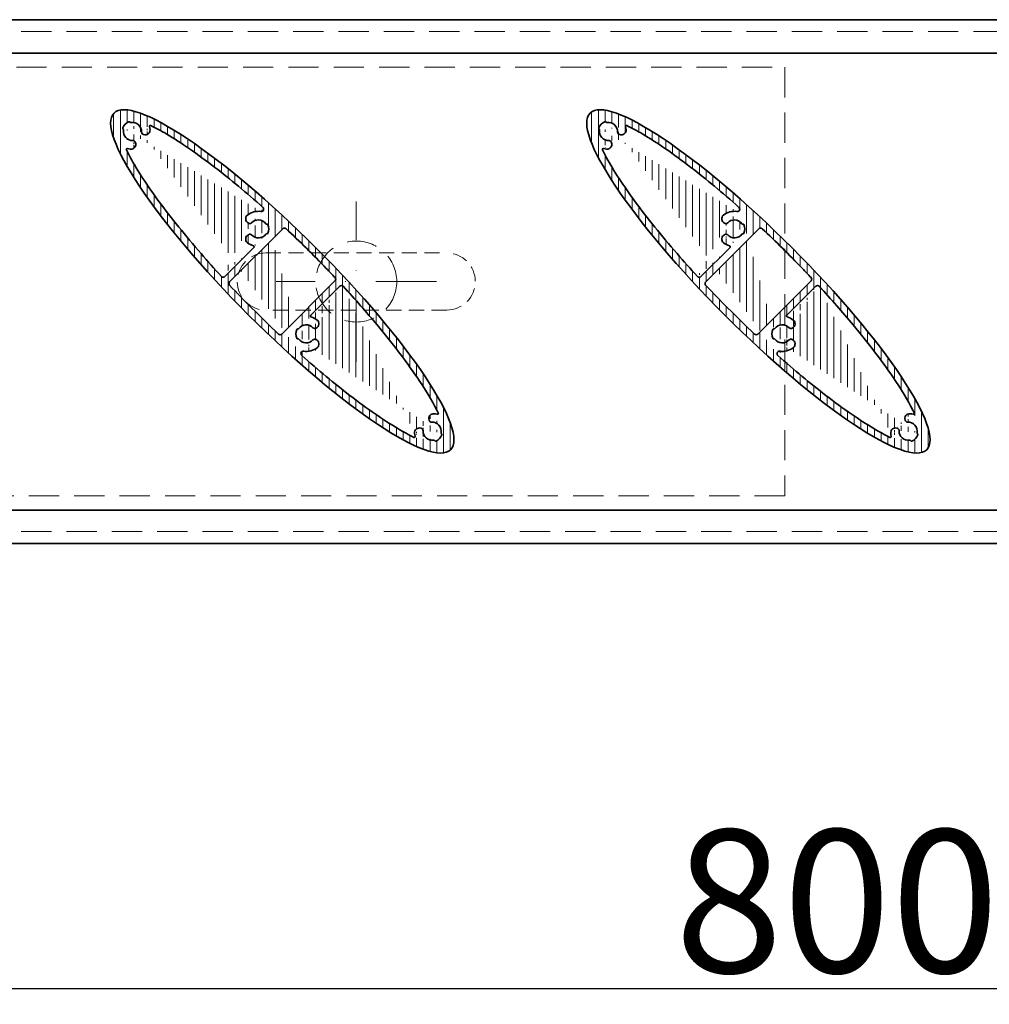
# Model space of a CAD drawing. Units: millimetres. Extents: x -6603 to 8816, y -5910 to 92.
# Drawn here: x 323 to 526, y -4513 to -4306 of the extents above; entities that cross this region are included whole.
import ezdxf

# ---------------------------------------------------------------- set-up
doc = ezdxf.new("R2010")
doc.units = ezdxf.units.MM
doc.linetypes.add('DASHDOT', pattern=[25.4, 12.7, -6.35, 0, -6.35])
doc.linetypes.add('HIDDEN', pattern=[9.524999999999999, 6.35, -3.175])
for name, color, linetype, lineweight in [('AR-10', 9, 'Continuous', 9), ('DIM', 9, 'Continuous', 5), ('HL-10', 9, 'DASHDOT', 9), ('LN-25', 2, 'Continuous', 18), ('LN-35', 3, 'Continuous', 35), ('SL-25', 2, 'HIDDEN', 9)]:
    doc.layers.add(name, color=color, linetype=linetype, lineweight=lineweight)
doc.layers.add('Visible Edges', color=1, linetype='Continuous')
doc.styles.add('Arial unicode MS', font='ARIALUNI.TTF')
doc.styles.add('SCHELLEKENS', font='ARIAL.TTF')
doc.dimstyles.new('STANDARD_SS', dxfattribs={"dimscale": 0, "dimtxt": 3.5, "dimasz": 3.5, "dimexe": 1.25, "dimexo": 0.625, "dimtad": 1, "dimdec": 1, "dimdsep": 46, "dimtxsty": 'SCHELLEKENS', "dimblk1": 'CLOSEDBLANK', "dimblk2": 'CLOSEDBLANK', "dimsah": 1, "dimcen": 2.5, "dimclrt": 1, "dimadec": 0, "dimazin": 0, "dimtfac": 1, "dimtdec": 4, "dimtmove": 0, "dimatfit": 3, "dimldrblk": 'CLOSEDBLANK', "dimfxl": 1, "dimtolj": 1, "dimtzin": 0, "dimarcsym": 0})

# ---------------------------------------------------------------- blocks, each defined once
blk = doc.blocks.new('A$C481B5399')
at = {"layer": 'SL-25', "color": 2, "linetype": 'HIDDEN', "ltscale": 0.5}
for p, q in [((-19.00000000000364, 6.000000000000909), (19, 6.000000000000909)), ((19, -5.999999999999091), (-19.00000000000182, -5.999999999999091))]:
    blk.add_line(p, q, dxfattribs=at)
for centre, start, end in [((-19.00000000000364, 9.094947017729282e-13), 90, 270), ((19, 9.094947017729282e-13), 270, 90)]:
    blk.add_arc(centre, 6, start, end, dxfattribs=at)
blk = doc.blocks.new('_CLOSEDBLANK')
at = {"color": 0, "linetype": 'ByBlock'}
for p, q in [((-1, 0.1666666666666667), (0, 0)), ((-1, 0.1666666666666667), (-1, -0.1666666666666667)), ((0, 0), (-1, -0.1666666666666667))]:
    blk.add_line(p, q, dxfattribs=at)
blk = doc.blocks.new('*D25')
at = {"layer": 'Defpoints', "color": 0, "transparency": 16777216}
for p in [(94.21002237280982, -4390.290654799552), (894.1425278876986, -4390.290654799552), (894.1425278876986, -4509.252312741886)]:
    blk.add_point(p, dxfattribs=at)
at = {"layer": 'DIM', "color": 0, "lineweight": -2, "transparency": 16777216}
for p, q in [((94.21002237280982, -4390.915654799552), (94.2100223728098, -4510.502312741886)), ((894.1425278876986, -4390.915654799552), (894.1425278876986, -4510.502312741886)), ((114.2100223728098, -4509.252312741886), (874.1425278876986, -4509.252312741886))]:
    blk.add_line(p, q, dxfattribs=at)
at = {"layer": 'DIM', "color": 0, "lineweight": -2, "transparency": 16777216, "xscale": 20, "yscale": 20, "zscale": 20, "rotation": 180}
blk.add_blockref('_CLOSEDBLANK', (94.2100223728098, -4509.252312741886), dxfattribs=at)
at = {"layer": 'DIM', "color": 0, "lineweight": -2, "transparency": 16777216, "xscale": 20, "yscale": 20, "zscale": 20}
blk.add_blockref('_CLOSEDBLANK', (894.1425278876986, -4509.252312741886), dxfattribs=at)
at = {"layer": 'DIM', "color": 1, "transparency": 16777216, "insert": (494.1762751302542, -4490.924891186633), "char_height": 30, "attachment_point": 5, "style": 'Arial unicode MS'}
blk.add_mtext('\\A1;800', dxfattribs=at)
blk = doc.blocks.new('A$C1BFF78F4')
at = {"layer": 'AR-10', "linetype": 'ByBlock', "lineweight": 13}
h = blk.add_hatch(dxfattribs=at)
h.set_pattern_fill('JIS_WOOD', color=256, scale=2, angle=45, style=0)
h.set_pattern_definition([(90, (0, 0), (-1.41421356, 2.220446049250313e-16), [])])
edge = h.paths.add_edge_path()
edge.add_ellipse((-1.950630621649907e-05, -1.950630576175172e-05), major_axis=(35.35533905932738, -35.35533905932738), ratio=0.2, start_angle=0, end_angle=360, ccw=False)
edge = h.paths.add_edge_path(flags=16)
edge.add_arc((0.4548119258920451, 10.70786025309644), 0.5, 46.68947873888306, 134.9999999998894)
edge.add_line((0.1012585352996211, 11.06141364368978), (-11.06141364369114, -0.1012585352991664))
edge.add_arc((-10.7078602530969, -0.4548119258924999), 0.5, 135, 223.3058259806866)
edge.add_spline(control_points=[(-11.07171176216661, -0.7977581014765747), (-9.55586641050877, -2.406006444754894), (-8.003277979316863, -4.00907080201614), (-4.574428532229376, -7.454268703862908), (-2.689675376214382, -9.2884002887713), (-0.797756257753008, -11.07169472426904)], knot_values=[1.424085245938711, 1.424085245938711, 1.424085245938711, 1.424085245938711, 1.558905935735035, 1.558905935735035, 1.717507889175027, 1.717507889175027, 1.717507889175027, 1.717507889175027], degree=3, periodic=0)
edge.add_arc((-0.4548022604708422, -10.70785058766705), 0.5, 226.6929423214189, 314.9999999989683)
edge.add_line((-0.1012488698802372, -11.06140397827221), (11.06149876248446, 0.1013436540943076))
edge.add_arc((10.70794537189204, 0.4548970446867315), 0.5, 315, 403.3036150789433)
edge.add_spline(control_points=[(11.07181011413149, 0.797829179889959), (10.46591159299669, 1.440711798883058), (9.85410405128414, 2.082763214422812), (6.495645175385562, 5.568641615187516), (3.654917257013494, 8.378270432915087), (0.7977879172644862, 11.07168365715552)], knot_values=[4.565680518883635, 4.565680518883635, 4.565680518883635, 4.565680518883635, 4.619574068397549, 4.619574068397549, 4.859098976228839, 4.859098976228839, 4.859098976228839, 4.859098976228839], degree=3, periodic=0)
edge = h.paths.add_edge_path(flags=17)
edge.add_arc((-31.8141355228604, 33.53722044854476), 0.2000008122251578, 209.3684196639724, 279.5349845830149)
edge.add_arc((-32.16272986847844, 33.34105122059555), 0.1999996675131568, 29.36828803891216, 110.3790848988442)
edge.add_arc((-28.78492280751607, 31.7830432094961), 0.9999999825099107, 249.5976930978213, 366.7744630404941)
edge.add_arc((-31.46626942210287, 31.46623296259804), 3.699997690238968, 6.738442109754154, 16.54969381538633)
edge.add_arc((-31.46626935225368, 31.46623359985642), 3.699997690238976, 6.738442109754154, 7.184034154041218)
edge.add_arc((-29.06950636115153, 31.34165903286976), 0.5000000620701235, 177.024800422836, 262.6429355943693)
edge.add_arc((-31.46626942210287, 31.46623296259713), 3.699997690238968, 6.738442109754154, 7.179745682368744)
edge.add_arc((-27.72783677284906, 32.57713498837256), 0.2, 63.92641799238477, 196.5496938153863)
edge.add_arc((-31.46627270998442, 31.46623018904393), 1.900001376232702, 357.0247336205211, 459.5349196386975)
edge.add_arc((-33.53725931134113, 31.81409565332797), 0.2000005225334454, 350.4652504051586, 420.6318153242289)
edge.add_arc((-33.34109094031601, 32.16269014875979), 0.1999996675131163, 159.6209151011558, 240.6317119611283)
edge.add_arc((-31.78308222210626, 28.78488379490318), 0.9999999825098148, 263.2615457390419, 380.4023069021542)
edge.add_arc((-31.46627268231759, 31.46622970238423), 3.699997690238976, 253.4528821510918, 263.2615578902458)
edge.add_arc((-31.34169801735379, 29.06946661330403), 0.500000128322506, 7.357148376449191, 92.97528354802655)
edge.add_arc((-31.4662726124684, 31.4662303396417), 3.699997690238968, 262.8202648156829, 263.2615578902458)
edge.add_arc((-31.46627268231759, 31.46622970238332), 3.699997690238976, 262.8159714518458, 263.2615578902458)
edge.add_arc((-32.57700663041624, 27.72774711175862), 0.2, 73.45288215109183, 206.0636606291151)
edge.add_arc((-31.4662692715051, 31.46623306011497), 1.900001412910357, 170.4650610609552, 272.9752470791474)
edge.add_arc((-31.46627245477475, 31.46623273505611), 2.199998988218876, 110.3790262212593, 159.6209737786995)
edge.add_arc((-5.032720461555527, 11.01860325839698), 3.699997690238968, 81.58720643873613, 128.2615578902447)
edge.add_arc((-6.704700562730523, 13.13861980621368), 0.9999999825098148, 128.2615457390415, 245.4023069021033)
edge.add_arc((-6.815575346542118, 9.411918804931702), 0.5000000620701235, 42.02480042287584, 127.6429355944021)
edge.add_arc((-6.815575886319948, 12.6252836012236), 0.500000128322506, 232.3571483764402, 317.9752835480588)
edge.add_arc((-4.418244338394743, 15.17340766920643), 0.5, 261.5872064387361, 408.3341870574862)
edge.add_arc((-5.032720461555527, 11.01859864775815), 3.699997690238976, 231.7384421097553, 254.1553269773732)
edge.add_arc((-3.322333088918185, 9.800168331483292), 0.2000008122251578, 74.36841966395053, 144.5349845830521)
edge.add_arc((-3.322333800788783, 12.2370340746711), 0.2000005225334454, 215.4652504051215, 285.6318153242154)
edge.add_arc((-3.214552254592945, 10.18537434849623), 0.1999996675131568, 254.3682880389258, 335.3790848988956)
edge.add_arc((-5.032718879249387, 11.01860145307728), 2.199998988218876, 335.3790262212926, 384.6209737787074)
edge.add_arc((-3.214552254592945, 11.85182855765925), 0.1999996675131163, 24.62091510110438, 105.6317119610742)
edge.add_arc((-6.097538380120113, 7.266779784302344), 0.2, 315, 434.1553269774681)
edge.add_arc((-6.704700562730523, 8.89858209994054), 0.9999999825099107, 114.5976930977975, 231.7384542609585)
edge.add_arc((-5.032720499088555, 11.01860343384215), 1.900001376232702, 222.0247336205111, 324.5349196386414)
edge.add_arc((-5.032720900310323, 11.01859897231407), 1.900001412910357, 35.46506106097927, 137.9752470790707)
edge.add_arc((-12.41409919993794, 1.374483033199795), 0.5, 222.7047879811845, 315)
edge.add_line((-5.956117023883507, 7.125358428066647), (-12.06054580934369, 1.020929642606461))
edge.add_spline(control_points=[(-12.78152816067313, 1.035372492498936), (-14.25938071686187, 2.636637459721896), (-15.69568584801391, 4.237436939010877), (-20.37384420210446, 9.608468736510986), (-23.35538740914353, 13.30670591752005), (-28.37774026577472, 20.13925724189721), (-30.4177624718709, 23.27447497126013), (-32.19791530573866, 26.5315334869174), (-32.49177616671159, 27.09829271496073), (-32.75666791499179, 27.63987320877823)], knot_values=[1.768692273747329, 1.768692273747329, 1.768692273747329, 1.768692273747329, 1.902778350208025, 1.902778350208025, 2.222869501037348, 2.222869501037348, 2.54296065186667, 2.54296065186667, 2.613696645238123, 2.613696645238123, 2.613696645238123, 2.613696645238123], degree=3, periodic=0)
edge.add_spline(control_points=[(-27.63993176090889, 32.75678105394582), (-26.59860991166761, 32.24723797378465), (-25.46439691225032, 31.63037780141349), (-21.28524479000271, 29.15282318817663), (-17.85204081965139, 26.78247493600793), (-10.94917247459534, 21.45948754461006), (-7.540611114011426, 18.62130749763764), (-4.085851971073225, 15.54692515761326)], knot_values=[3.669482599113975, 3.669482599113975, 3.669482599113975, 3.669482599113975, 3.805513553852179, 3.805513553852179, 4.138744178139762, 4.138744178139762, 4.429225611762144, 4.429225611762144, 4.429225611762144, 4.429225611762144], degree=3, periodic=0)
edge.add_arc((3.322294076307571, -9.800207344095725), 0.2000008122251578, 254.3684196639505, 324.5349845830522)
edge.add_arc((3.32229478817635, -12.23707308728353), 0.2000005225334454, 35.46525040512148, 105.6318153242154)
edge.add_arc((3.214513241980512, -10.18541336110866), 0.1999996675131568, 74.36828803892575, 155.3790848988956)
edge.add_arc((3.214513241980512, -11.85186757027077), 0.1999996675131163, 204.6209151011044, 285.6317119610742)
edge.add_arc((6.097499367509499, -7.266818796913867), 0.2, 135, 254.1553269773732)
edge.add_arc((6.815536333929685, -9.411957817544135), 0.5000000620701235, 222.0248004228758, 307.6429355944022)
edge.add_arc((5.032681448943094, -11.01864227100941), 3.699997690238968, 261.5872064387361, 308.2615578902447)
edge.add_arc((6.70466155011809, -13.13865881882612), 0.9999999825098148, 308.2615457390414, 425.4023069021033)
edge.add_arc((5.03268188769789, -11.01863798492559), 1.900001412910357, 215.4650610609793, 317.9752470790707)
edge.add_arc((4.418205325784129, -15.17344668181795), 0.5, 81.58720643884114, 228.3341870574863)
edge.add_arc((6.815536873707515, -12.62532261383603), 0.500000128322506, 52.35714837644019, 137.9752835480588)
edge.add_line((5.956078011272893, -7.12539744067908), (12.06050679673308, -1.020968655218894))
edge.add_arc((6.70466155011809, -8.898621112552973), 0.9999999825099107, 294.5976930977974, 411.7384542609586)
edge.add_arc((5.032681448943094, -11.01863766037059), 3.699997690238976, 51.7384421097553, 74.15532697746805)
edge.add_arc((12.41407320093231, -1.374509032204514), 0.5, 42.70026609497204, 134.9999999998894)
edge.add_arc((5.032681486477941, -11.01864244645367), 1.900001376232702, 42.02473362051105, 144.5349196386414)
edge.add_arc((5.032679866636954, -11.01864046568971), 2.199998988218876, 155.3790262212925, 204.6209737787075)
edge.add_arc((31.46623018904347, -31.46627270998579), 1.900001376232702, 350.4650803613538, 452.9752663794789)
edge.add_arc((31.46623359985415, -31.46626935225481), 3.699997690238976, 82.81596584590545, 83.26155789024585)
edge.add_arc((31.34165903286839, -29.06950636115175), 0.5000000620701235, 187.357064405579, 272.975199577216)
edge.add_arc((31.46623296259668, -31.4662694221031), 3.699997690238968, 82.82025431757792, 83.26155789024585)
edge.add_arc((31.46623296259668, -31.4662694221031), 3.699997690238968, 73.45021885774746, 83.26155789024585)
edge.add_arc((32.5771406862691, -27.72783846602647), 0.2, 253.4502188577474, 386.0578333354867)
edge.add_arc((33.34105122059691, -32.16272986847889), 0.1999996675131568, 339.6209151011558, 420.6317119611283)
edge.add_arc((33.5372204485443, -31.81413552286085), 0.2000008122251578, 170.4650154169723, 240.6315803360567)
edge.add_arc((29.06946661330358, -31.34169801735334), 0.500000128322506, 357.0247164519735, 442.6428516235508)
edge.add_arc((31.46623033964124, -31.46627261246795), 3.699997690238968, 186.7384421097542, 187.1797351843688)
edge.add_arc((31.46623306011452, -31.46626927150464), 1.900001412910357, 177.0247529209046, 279.5349389390063)
edge.add_arc((31.46622970238377, -31.46627268231714), 3.699997690238976, 186.7384421097542, 187.1840285481542)
edge.add_arc((31.46622970238377, -31.46627268231714), 3.699997690238976, 186.7384421097542, 196.550168362503)
edge.add_arc((27.7278062542041, -32.57720567128308), 0.2, 243.9296002986617, 376.550168362503)
edge.add_arc((32.16269014875934, -33.34109094031555), 0.1999996675131163, 209.3682880389122, 290.3790848988442)
edge.add_arc((31.81409565332751, -33.5372593113425), 0.2000005225334454, 29.36818467574201, 99.53474959484137)
edge.add_arc((31.46623273505747, -31.46627245477521), 2.199998988218876, 290.3790262212593, 339.6209737786995)
edge.add_arc((31.78304320949383, -28.7849228075163), 0.9999999825099107, 83.2255369595059, 200.4023069021543)
edge.add_arc((28.78488379490364, -31.78308222210762), 0.9999999825098148, 69.5976930978213, 186.738454260958)
edge.add_spline(control_points=[(12.78152892373828, -1.035427490716756), (15.29572303118539, -3.760008159348217), (17.68950853358319, -6.483271782934025), (23.12417950412919, -13.00303554418133), (25.95414367371586, -16.71527045236598), (29.9941851286344, -22.64836857994305), (31.42537002324525, -25.01846730156103), (32.56845873670454, -27.25898021198918), (32.66440443266356, -27.45100585539876), (32.75681090717217, -27.6399828360336)], knot_values=[4.910286889421245, 4.910286889421245, 4.910286889421245, 4.910286889421245, 5.138436051002508, 5.138436051002508, 5.47166667529009, 5.47166667529009, 5.730617195166334, 5.730617195166334, 5.755297461803928, 5.755297461803928, 5.755297461803928, 5.755297461803928], degree=3, periodic=0)
edge.add_spline(control_points=[(27.63989274829828, -32.75682006655734), (26.59857089905699, -32.24727698639617), (25.46435789963789, -31.63041681402592), (21.28520577739027, -29.15286220078906), (17.85200180703896, -26.78251394861945), (10.94913346198473, -21.45952655722249), (7.540572101398993, -18.62134651025008), (4.085812958460792, -15.54696417022569)], knot_values=[3.669482599113975, 3.669482599113975, 3.669482599113975, 3.669482599113975, 3.805513553852179, 3.805513553852179, 4.138744178139762, 4.138744178139762, 4.429225611762144, 4.429225611762144, 4.429225611762144, 4.429225611762144], degree=3, periodic=0)
at = {"layer": 'LN-35'}
for p, q in [((0.1012585352996211, 11.06141364368978), (-11.06141364369114, -0.1012585352991664)), ((-5.956117023883507, 7.125358428066647), (-12.06054580934369, 1.020929642606461)), ((-0.1012488698802372, -11.06140397827221), (11.06149876248446, 0.1013436540943076)), ((5.956078011272893, -7.12539744067908), (12.06050679673308, -1.020968655218894))]:
    blk.add_line(p, q, dxfattribs=at)
for centre, radius, start, end in [((-31.46627245477475, 31.46623273505611), 2.199998988218876, 110.3790262212593, 159.6209737786995), ((-32.16272986847844, 33.34105122059555), 0.1999996675131568, 29.36828803891216, 110.3790848988442), ((-31.8141355228604, 33.53722044854476), 0.2000008122251578, 209.3684196639724, 279.5349845830149), ((-31.46627270998442, 31.46623018904393), 1.900001376232702, 357.0247336205211, 99.53491963869754), ((-33.34109094031601, 32.16269014875979), 0.1999996675131163, 159.6209151011558, 240.6317119611283), ((-33.53725931134113, 31.81409565332797), 0.2000005225334454, 350.4652504051586, 60.6318153242289), ((-31.4662692715051, 31.46623306011497), 1.900001412910357, 170.4650610609552, 272.9752470791474), ((-29.06950636115153, 31.34165903286976), 0.5000000620701235, 177.024800422836, 262.6429355943693), ((-28.78492280751607, 31.7830432094961), 0.9999999825099107, 249.5976930978213, 6.774463040494114), ((-27.72783677284906, 32.57713498837256), 0.2, 63.92641799238477, 196.5496938153863), ((-31.46626942210287, 31.46623296259804), 3.699997690238968, 6.738442109754154, 16.54969381538633), ((-31.46626935225368, 31.46623359985642), 3.699997690238976, 6.738442109754154, 7.184034154041218), ((-31.46626942210287, 31.46623296259713), 3.699997690238968, 6.738442109754154, 7.179745682368744), ((-31.78308222210626, 28.78488379490318), 0.9999999825098148, 263.2615457390419, 20.40230690215427), ((-31.34169801735379, 29.06946661330403), 0.500000128322506, 7.357148376449191, 92.97528354802655), ((-32.57700663041624, 27.72774711175862), 0.2, 73.45288215109183, 206.0636606291151), ((-31.46627268231759, 31.46622970238423), 3.699997690238976, 253.4528821510918, 263.2615578902458), ((-31.46627268231759, 31.46622970238332), 3.699997690238976, 262.8159714518458, 263.2615578902458), ((-31.4662726124684, 31.4662303396417), 3.699997690238968, 262.8202648156829, 263.2615578902458), ((-5.032720461555527, 11.01860325839698), 3.699997690238968, 81.58720643873613, 128.2615578902447), ((-4.418244338394743, 15.17340766920643), 0.5, 261.5872064387361, 48.33418705748627), ((-6.704700562730523, 13.13861980621368), 0.9999999825098148, 128.2615457390415, 245.4023069021033), ((-5.032720900310323, 11.01859897231407), 1.900001412910357, 35.46506106097927, 137.9752470790707), ((-6.815575886319948, 12.6252836012236), 0.500000128322506, 232.3571483764402, 317.9752835480588), ((-3.322333800788783, 12.2370340746711), 0.2000005225334454, 215.4652504051215, 285.6318153242154), ((-3.214552254592945, 11.85182855765925), 0.1999996675131163, 24.62091510110438, 105.6317119610742), ((-5.032718879249387, 11.01860145307728), 2.199998988218876, 335.3790262212926, 24.62097377870749), ((0.4548119258920451, 10.70786025309644), 0.5, 46.68947873888306, 134.9999999998894), ((-6.704700562730523, 8.89858209994054), 0.9999999825099107, 114.5976930977975, 231.7384542609585), ((-6.815575346542118, 9.411918804931702), 0.5000000620701235, 42.02480042287584, 127.6429355944021), ((-5.032720499088555, 11.01860343384215), 1.900001376232702, 222.0247336205111, 324.5349196386414), ((-3.322333088918185, 9.800168331483292), 0.2000008122251578, 74.36841966395053, 144.5349845830521), ((-3.214552254592945, 10.18537434849623), 0.1999996675131568, 254.3682880389258, 335.3790848988956), ((-5.032720461555527, 11.01859864775815), 3.699997690238976, 231.7384421097553, 254.1553269773732), ((-6.097538380120113, 7.266779784302344), 0.2, 315, 74.15532697746805), ((-12.41409919993794, 1.374483033199795), 0.5, 222.7047879811845, 315), ((10.70794537189204, 0.4548970446867315), 0.5, 315, 43.30361507894335), ((-10.7078602530969, -0.4548119258924999), 0.5, 135, 223.3058259806866), ((12.41407320093231, -1.374509032204514), 0.5, 42.70026609497204, 134.9999999998894), ((6.097499367509499, -7.266818796913867), 0.2, 135, 254.1553269773732), ((5.032681448943094, -11.01863766037059), 3.699997690238976, 51.7384421097553, 74.15532697746805), ((6.70466155011809, -8.898621112552973), 0.9999999825099107, 294.5976930977974, 51.73845426095852), ((5.032679866636954, -11.01864046568971), 2.199998988218876, 155.3790262212925, 204.6209737787075), ((3.214513241980512, -10.18541336110866), 0.1999996675131568, 74.36828803892575, 155.3790848988956), ((3.322294076307571, -9.800207344095725), 0.2000008122251578, 254.3684196639505, 324.5349845830522), ((5.032681486477941, -11.01864244645367), 1.900001376232702, 42.02473362051105, 144.5349196386414), ((6.815536333929685, -9.411957817544135), 0.5000000620701235, 222.0248004228758, 307.6429355944022), ((-0.4548022604708422, -10.70785058766705), 0.5, 226.6929423214189, 314.9999999989683), ((3.214513241980512, -11.85186757027077), 0.1999996675131163, 204.6209151011044, 285.6317119610742), ((3.32229478817635, -12.23707308728353), 0.2000005225334454, 35.46525040512148, 105.6318153242154), ((5.03268188769789, -11.01863798492559), 1.900001412910357, 215.4650610609793, 317.9752470790707), ((6.815536873707515, -12.62532261383603), 0.500000128322506, 52.35714837644019, 137.9752835480588), ((6.70466155011809, -13.13865881882612), 0.9999999825098148, 308.2615457390414, 65.40230690210336), ((5.032681448943094, -11.01864227100941), 3.699997690238968, 261.5872064387361, 308.2615578902447), ((4.418205325784129, -15.17344668181795), 0.5, 81.58720643884114, 228.3341870574863), ((31.78304320949383, -28.7849228075163), 0.9999999825099107, 83.2255369595059, 200.4023069021543), ((31.46623296259668, -31.4662694221031), 3.699997690238968, 73.45021885774746, 83.26155789024585), ((31.46623296259668, -31.4662694221031), 3.699997690238968, 82.82025431757792, 83.26155789024585), ((31.46623359985415, -31.46626935225481), 3.699997690238976, 82.81596584590545, 83.26155789024585), ((32.5771406862691, -27.72783846602647), 0.2, 253.4502188577474, 26.05783333548669), ((28.78488379490364, -31.78308222210762), 0.9999999825098148, 69.5976930978213, 186.738454260958), ((29.06946661330358, -31.34169801735334), 0.500000128322506, 357.0247164519735, 82.64285162355081), ((31.34165903286839, -29.06950636115175), 0.5000000620701235, 187.357064405579, 272.975199577216), ((31.46623018904347, -31.46627270998579), 1.900001376232702, 350.4650803613538, 92.97526637947882), ((27.7278062542041, -32.57720567128308), 0.2, 243.9296002986617, 16.55016836250302), ((31.46622970238377, -31.46627268231714), 3.699997690238976, 186.7384421097542, 196.550168362503), ((31.46622970238377, -31.46627268231714), 3.699997690238976, 186.7384421097542, 187.1840285481542), ((31.46623033964124, -31.46627261246795), 3.699997690238968, 186.7384421097542, 187.1797351843688), ((31.46623306011452, -31.46626927150464), 1.900001412910357, 177.0247529209046, 279.5349389390063), ((31.46623273505747, -31.46627245477521), 2.199998988218876, 290.3790262212593, 339.6209737786995), ((33.5372204485443, -31.81413552286085), 0.2000008122251578, 170.4650154169723, 240.6315803360567), ((33.34105122059691, -32.16272986847889), 0.1999996675131568, 339.6209151011558, 60.6317119611283), ((31.81409565332751, -33.5372593113425), 0.2000005225334454, 29.36818467574201, 99.53474959484137), ((32.16269014875934, -33.34109094031555), 0.1999996675131163, 209.3682880389122, 290.3790848988442)]:
    blk.add_arc(centre, radius, start, end, dxfattribs=at)
at = {"layer": 'LN-35', "extrusion": (0, 0, -1)}
blk.add_ellipse((-1.950630621649907e-05, -1.950630576175172e-05), major_axis=(35.35533905932738, -35.35533905932738), ratio=0.2, dxfattribs=at)
at = {"layer": 'LN-35'}
for points, knots in [([(-27.63993176090889, 32.75678105394582), (-26.59860991166761, 32.24723797378465), (-25.46439691225032, 31.63037780141349), (-21.28524479000271, 29.15282318817663), (-17.85204081965139, 26.78247493600793), (-10.94917247459534, 21.45948754461006), (-7.540611114011426, 18.62130749763764), (-4.085851971073225, 15.54692515761326)], [3.669482599113975, 3.669482599113975, 3.669482599113975, 3.669482599113975, 3.805513553852179, 3.805513553852179, 4.138744178139762, 4.138744178139762, 4.429225611762144, 4.429225611762144, 4.429225611762144, 4.429225611762144]), ([(-12.78152816067313, 1.035372492498936), (-14.25938071686187, 2.636637459721896), (-15.69568584801391, 4.237436939010877), (-20.37384420210446, 9.608468736510986), (-23.35538740914353, 13.30670591752005), (-28.37774026577472, 20.13925724189721), (-30.4177624718709, 23.27447497126013), (-32.19791530573866, 26.5315334869174), (-32.49177616671159, 27.09829271496073), (-32.75666791499179, 27.63987320877823)], [1.768692273747329, 1.768692273747329, 1.768692273747329, 1.768692273747329, 1.902778350208025, 1.902778350208025, 2.222869501037348, 2.222869501037348, 2.54296065186667, 2.54296065186667, 2.613696645238123, 2.613696645238123, 2.613696645238123, 2.613696645238123]), ([(0.7977879172644862, 11.07168365715552), (3.654917257013494, 8.378270432915087), (6.495645175385562, 5.568641615187516), (9.85410405128414, 2.082763214422812), (10.46591159299669, 1.440711798883058), (11.07181011413149, 0.797829179889959)], [4.565680518883635, 4.565680518883635, 4.565680518883635, 4.565680518883635, 4.805205426714926, 4.805205426714926, 4.859098976228839, 4.859098976228839, 4.859098976228839, 4.859098976228839]), ([(-0.797756257753008, -11.07169472426904), (-2.689675376214382, -9.2884002887713), (-4.574428532229376, -7.454268703862908), (-8.003277979316863, -4.00907080201614), (-9.55586641050877, -2.406006444754894), (-11.07171176216661, -0.7977581014765747)], [1.424085245938711, 1.424085245938711, 1.424085245938711, 1.424085245938711, 1.582687199378703, 1.582687199378703, 1.717507889175027, 1.717507889175027, 1.717507889175027, 1.717507889175027]), ([(12.78152892373828, -1.035427490716756), (15.29572303118539, -3.760008159348217), (17.68950853358319, -6.483271782934025), (23.12417950412919, -13.00303554418133), (25.95414367371586, -16.71527045236598), (29.9941851286344, -22.64836857994305), (31.42537002324525, -25.01846730156103), (32.56845873670454, -27.25898021198918), (32.66440443266356, -27.45100585539876), (32.75681090717217, -27.6399828360336)], [4.910286889421245, 4.910286889421245, 4.910286889421245, 4.910286889421245, 5.138436051002508, 5.138436051002508, 5.47166667529009, 5.47166667529009, 5.730617195166334, 5.730617195166334, 5.755297461803928, 5.755297461803928, 5.755297461803928, 5.755297461803928]), ([(27.63989274829828, -32.75682006655734), (26.59857089905699, -32.24727698639617), (25.46435789963789, -31.63041681402592), (21.28520577739027, -29.15286220078906), (17.85200180703896, -26.78251394861945), (10.94913346198473, -21.45952655722249), (7.540572101398993, -18.62134651025008), (4.085812958460792, -15.54696417022569)], [3.669482599113975, 3.669482599113975, 3.669482599113975, 3.669482599113975, 3.805513553852179, 3.805513553852179, 4.138744178139762, 4.138744178139762, 4.429225611762144, 4.429225611762144, 4.429225611762144, 4.429225611762144])]:
    blk.add_open_spline(points, degree=3, knots=knots, dxfattribs=at)

msp = doc.modelspace()

# ---------------------------------------------------------------- linework, layer by layer
at = {"layer": 'HL-10'}
for p, q in [((393.210022372808, -4377.610119603152), (393.210022372808, -4343.943663228578)), ((410.0432505600961, -4360.776891415864), (376.3767941855217, -4360.776891415864))]:
    msp.add_line(p, q, dxfattribs=at)
at = {"layer": 'LN-25'}
for p, q in [((94.21002237280982, -4305.776891415866), (892.1425278876986, -4305.776891415868)), ((94.21002237280982, -4312.776891415864), (892.1425278876986, -4312.776891415864)), ((94.21002237280982, -4408.776891415866), (892.1425278876986, -4408.776891415866)), ((94.21002237280982, -4415.776891415866), (892.1425278876986, -4415.776891415866))]:
    msp.add_line(p, q, dxfattribs=at)
at = {"layer": 'LN-35'}
for p, q in [((94.21002237280982, -4305.776891415866), (890.1425278876986, -4305.776891415868)), ((94.21002237280982, -4312.776891415864), (890.1425278876986, -4312.776891415864)), ((94.21002237280982, -4408.776891415866), (890.1425278876986, -4408.776891415866)), ((94.21002237280982, -4415.776891415866), (890.1425278876986, -4415.776891415866))]:
    msp.add_line(p, q, dxfattribs=at)
at = {"layer": 'SL-25', "linetype": 'HIDDEN'}
for p, q in [((94.21002237280982, -4308.276891415866), (892.1425278876986, -4308.276891415866)), ((93.21002237280982, -4315.776891415864), (483.2100223728098, -4315.776891415864)), ((93.21002237280982, -4315.776891415864), (483.2100223728098, -4315.776891415864)), ((483.2100223728098, -4315.776891415864), (483.2100223728098, -4405.776891415864)), ((483.2100223728098, -4315.776891415864), (483.2100223728098, -4405.776891415864)), ((483.2100223728098, -4405.776891415864), (93.21002237280982, -4405.776891415866)), ((483.2100223728098, -4405.776891415864), (93.21002237280982, -4405.776891415866)), ((94.21002237280982, -4413.276891415866), (892.1425278876986, -4413.276891415866))]:
    msp.add_line(p, q, dxfattribs=at)
msp.add_circle((393.210022372808, -4360.776891415864), 8.5, dxfattribs=at)
msp.add_circle((393.210022372808, -4360.776891415864), 8.5, dxfattribs=at)

# ---------------------------------------------------------------- block references
at = {"layer": 'LN-35'}
msp.add_blockref('A$C1BFF78F4', (477.6762948275841, -4360.743124150922), dxfattribs=at)
at = {"layer": 'SL-25', "linetype": 'HIDDEN'}
msp.add_blockref('A$C1BFF78F4', (377.6762948275841, -4360.743124150922), dxfattribs=at)
at = {"layer": 'Visible Edges'}
msp.add_blockref('A$C481B5399', (393.210022372808, -4360.776891415864), dxfattribs=at)
msp.add_blockref('A$C481B5399', (393.210022372808, -4360.776891415864), dxfattribs=at)

# ---------------------------------------------------------------- dimensions: what is measured, and where the dimension line sits
at = {"layer": 'DIM'}
dim = msp.add_linear_dim(base=(894.1425278876986, -4509.252312741886), p1=(94.21002237280982, -4390.290654799552), p2=(894.1425278876986, -4390.290654799552), dimstyle='STANDARD_SS', override={"dimscale": 1, "dimtxt": 30, "dimasz": 20, "dimgap": 3, "dimdec": 0, "dimtxsty": 'Arial unicode MS'}, dxfattribs=at)
dim.commit()
dim.dimension.update_dxf_attribs({"geometry": '*D25', "text_midpoint": (494.1762751302542, -4490.924891186633)})

doc.saveas('drawing.dxf')
